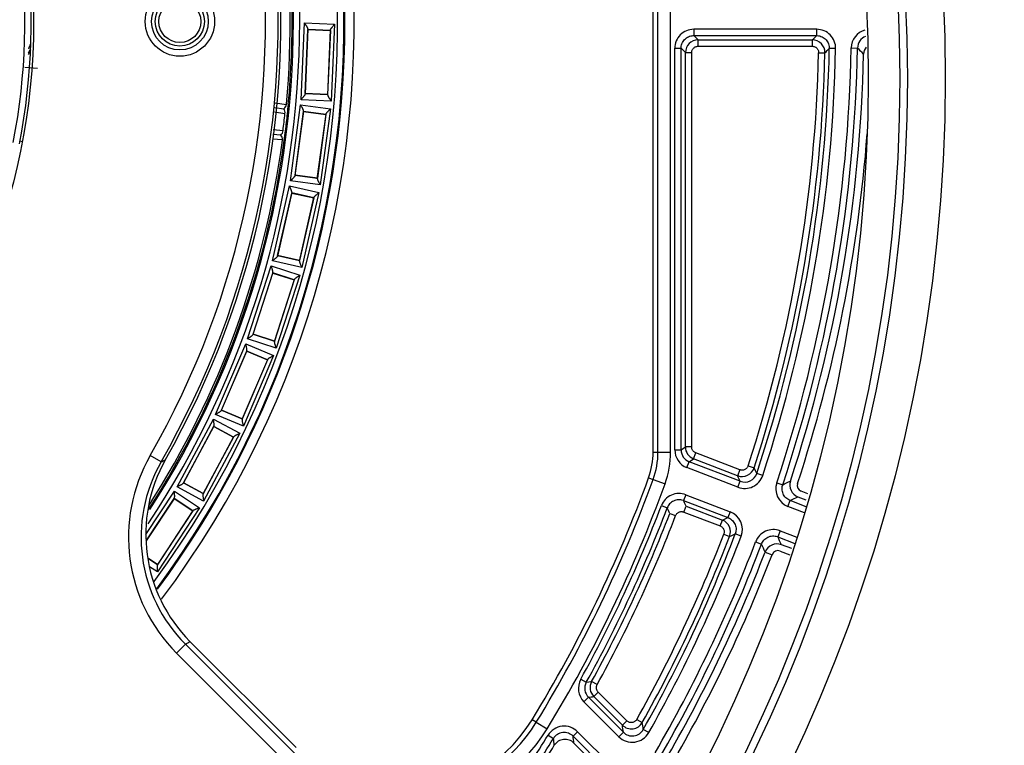
# Model space of a CAD drawing. Units: millimetres. Extents: x -2940 to 3276, y 903 to 5159.
# Drawn here: x 2241 to 2319, y 2835 to 2892 of the extents above; entities that cross this region are included whole.
import ezdxf
from ezdxf.enums import TextEntityAlignment as Align

# ---------------------------------------------------------------- set-up
doc = ezdxf.new("R2010")
doc.units = ezdxf.units.MM
for name, color, linetype in [('0246077_SW0001', 7, 'Continuous'), ('Default', 7, 'Continuous'), ('KOLNIERZ_250', 7, 'Continuous'), ('OBUDOWA_ZEW_CZOŁ', 7, 'Continuous')]:
    doc.layers.add(name, color=color, linetype=linetype)
doc.styles.add('SEACAD_Arial', font='txt')
doc.styles.add('SEACAD_ArialI', font='ariali.ttf')
doc.dimstyles.new('ISO', dxfattribs={"dimtxt": 40, "dimasz": 40, "dimexe": 20, "dimexo": 0, "dimgap": 20, "dimtad": 1, "dimdec": 1, "dimdsep": 46, "dimtxsty": 'SEACAD_Arial', "dimblk1": '_SE_FILLED', "dimblk2": '_SE_FILLED', "dimsah": 1, "dimcen": 20, "dimadec": 1, "dimazin": 0, "dimtfac": 1, "dimtdec": 1, "dimtmove": 0, "dimatfit": 3, "dimfxl": 1, "dimtolj": 1, "dimarcsym": 0})

# ---------------------------------------------------------------- blocks, each defined once
blk = doc.blocks.new('SE3')
at = {"layer": '0246077_SW0001', "color": 7, "linetype": 'Continuous'}
for p, q in [((2291.426, 2857.85), (2291.426, 2926.085)), ((2291.812, 2857.85), (2291.812, 2926.085)), ((2292.811, 2857.85), (2292.811, 2926.085)), ((2263.528, 2885.772), (2263.793, 2891.856)), ((2263.793, 2891.856), (2266.185, 2891.752)), ((2266.185, 2891.752), (2265.92, 2885.667)), ((2264.073, 2891.387), (2263.847, 2886.215)), ((2263.854, 2886.261), (2264.076, 2891.341)), ((2265.862, 2891.266), (2264.073, 2891.344)), ((2264.076, 2891.341), (2265.859, 2891.263)), ((2265.859, 2891.263), (2265.637, 2886.183)), ((2265.64, 2886.137), (2265.866, 2891.309)), ((2304.39, 2891.351), (2294.643, 2891.351)), ((2294.643, 2891.351), (2294.643, 2890.851)), ((2294.984, 2890.509), (2294.643, 2890.851)), ((2294.643, 2890.851), (2304.39, 2890.851)), ((2304.39, 2890.851), (2304.39, 2891.351)), ((2294.984, 2890.509), (2304.042, 2890.509)), ((2294.984, 2890.01), (2294.984, 2890.509)), ((2294.984, 2890.01), (2304.042, 2890.01)), ((2304.042, 2890.509), (2304.042, 2890.01)), ((2293.144, 2858.017), (2293.144, 2889.852)), ((2293.144, 2889.852), (2293.643, 2889.852)), ((2293.985, 2889.51), (2293.643, 2889.852)), ((2293.643, 2858.017), (2293.643, 2889.852)), ((2293.985, 2858.252), (2293.985, 2889.51)), ((2293.985, 2889.51), (2294.485, 2889.51)), ((2294.485, 2858.252), (2294.485, 2889.51)), ((2304.541, 2889.499), (2305.041, 2889.488)), ((2305.889, 2889.824), (2305.39, 2889.833)), ((2307.125, 2889.879), (2307.624, 2889.87)), ((2242.633, 2888.247), (2241.635, 2888.319)), ((2263.851, 2886.258), (2265.64, 2886.18)), ((2265.637, 2886.183), (2263.854, 2886.261)), ((2261.469, 2885.524), (2262.368, 2885.403)), ((2262.682, 2879.334), (2263.492, 2885.37)), ((2263.492, 2885.37), (2265.865, 2885.052)), ((2265.92, 2885.667), (2263.528, 2885.772)), ((2262.253, 2884.662), (2261.417, 2884.774)), ((2261.443, 2885.148), (2262.151, 2885.053)), ((2263.729, 2884.877), (2263.04, 2879.747)), ((2263.051, 2879.792), (2263.727, 2884.831)), ((2265.499, 2884.596), (2263.725, 2884.834)), ((2263.727, 2884.831), (2265.496, 2884.594)), ((2264.818, 2879.508), (2265.507, 2884.639)), ((2265.496, 2884.594), (2264.82, 2879.554)), ((2265.865, 2885.052), (2265.055, 2879.015)), ((2261.916, 2882.972), (2261.297, 2883.028)), ((2261.323, 2883.402), (2262.103, 2883.331)), ((2241.256, 2882.509), (2241.446, 2882.473)), ((2262.05, 2882.582), (2261.271, 2882.653)), ((2263.048, 2879.789), (2264.822, 2879.551)), ((2264.82, 2879.554), (2263.051, 2879.792)), ((2265.055, 2879.015), (2262.682, 2879.334)), ((2261.263, 2872.997), (2262.61, 2878.937)), ((2262.802, 2878.425), (2261.656, 2873.376)), ((2261.671, 2873.42), (2262.797, 2878.379)), ((2262.61, 2878.937), (2264.945, 2878.407)), ((2264.54, 2877.986), (2262.794, 2878.382)), ((2262.797, 2878.379), (2264.537, 2877.984)), ((2264.945, 2878.407), (2263.598, 2872.467)), ((2263.406, 2872.979), (2264.552, 2878.027)), ((2264.537, 2877.984), (2263.412, 2873.025)), ((2263.598, 2872.467), (2261.263, 2872.997)), ((2261.668, 2873.418), (2263.414, 2873.022)), ((2263.412, 2873.025), (2261.671, 2873.42)), ((2259.281, 2866.813), (2261.156, 2872.608)), ((2261.301, 2872.081), (2259.707, 2867.156)), ((2259.726, 2867.198), (2261.291, 2872.036)), ((2261.156, 2872.608), (2263.434, 2871.871)), ((2262.993, 2871.488), (2261.289, 2872.04)), ((2261.291, 2872.036), (2262.989, 2871.486)), ((2261.414, 2866.604), (2263.008, 2871.529)), ((2262.989, 2871.486), (2261.424, 2866.649)), ((2263.434, 2871.871), (2261.559, 2866.076)), ((2261.559, 2866.076), (2259.281, 2866.813)), ((2259.722, 2867.196), (2261.426, 2866.645)), ((2261.424, 2866.649), (2259.726, 2867.198)), ((2256.753, 2860.832), (2259.14, 2866.436)), ((2259.237, 2865.898), (2257.208, 2861.135)), ((2257.231, 2861.176), (2259.223, 2865.853)), ((2259.14, 2866.436), (2261.343, 2865.497)), ((2260.869, 2865.156), (2259.221, 2865.857)), ((2259.223, 2865.853), (2260.865, 2865.154)), ((2258.859, 2860.432), (2260.887, 2865.195)), ((2260.865, 2865.154), (2258.872, 2860.476)), ((2261.343, 2865.497), (2258.956, 2859.894)), ((2257.227, 2861.174), (2258.874, 2860.472)), ((2258.872, 2860.476), (2257.231, 2861.176)), ((2253.699, 2855.102), (2256.578, 2860.469)), ((2256.578, 2860.469), (2258.688, 2859.337)), ((2258.956, 2859.894), (2256.753, 2860.832)), ((2256.627, 2859.924), (2254.179, 2855.363)), ((2254.206, 2855.401), (2256.609, 2859.881)), ((2258.186, 2859.039), (2256.608, 2859.885)), ((2256.609, 2859.881), (2258.182, 2859.038)), ((2255.761, 2854.514), (2258.208, 2859.076)), ((2258.182, 2859.038), (2255.778, 2854.557)), ((2258.688, 2859.337), (2255.809, 2853.97)), ((2293.144, 2858.017), (2293.643, 2858.017)), ((2293.643, 2858.017), (2293.985, 2858.252)), ((2294.485, 2858.252), (2293.985, 2858.252)), ((2252.437, 2857.069), (2251.569, 2857.566)), ((2291.426, 2857.85), (2291.812, 2857.85)), ((2291.812, 2857.85), (2292.811, 2857.85)), ((2294.285, 2857.084), (2294.626, 2857.319)), ((2294.626, 2857.319), (2294.805, 2857.785)), ((2298.116, 2855.979), (2294.626, 2857.319)), ((2298.296, 2856.445), (2294.805, 2857.785)), ((2294.105, 2856.617), (2294.285, 2857.084)), ((2298.15, 2855.065), (2294.105, 2856.617)), ((2298.329, 2855.531), (2294.285, 2857.084)), ((2298.296, 2856.445), (2298.116, 2855.979)), ((2298.949, 2856.756), (2299.424, 2856.601)), ((2291.066, 2855.803), (2291.429, 2855.672)), ((2291.429, 2855.672), (2292.368, 2855.331)), ((2300.11, 2855.993), (2299.636, 2856.15)), ((2255.809, 2853.97), (2253.699, 2855.102)), ((2254.201, 2855.4), (2255.779, 2854.553)), ((2255.778, 2854.557), (2254.206, 2855.401)), ((2298.15, 2855.065), (2298.329, 2855.531)), ((2301.22, 2855.419), (2301.694, 2855.262)), ((2251.227, 2851.313), (2253.493, 2854.755)), ((2253.492, 2854.209), (2251.256, 2850.813)), ((2251.257, 2850.805), (2253.471, 2854.168)), ((2254.965, 2853.187), (2253.47, 2854.172)), ((2253.471, 2854.168), (2254.961, 2853.186)), ((2253.493, 2854.755), (2255.492, 2853.439)), ((2294.019, 2854.471), (2293.84, 2854.005)), ((2294.019, 2854.471), (2297.536, 2853.121)), ((2302.898, 2854.304), (2303.533, 2854.055)), ((2303.675, 2854.541), (2303.164, 2854.741)), ((2255.492, 2853.439), (2252.144, 2848.352)), ((2292.081, 2853.606), (2292.548, 2853.428)), ((2293.84, 2854.005), (2297.357, 2852.655)), ((2293.858, 2853.097), (2294.037, 2853.563)), ((2294.037, 2853.563), (2296.916, 2852.458)), ((2302.105, 2853.546), (2302.284, 2854.013)), ((2303.422, 2853.041), (2302.105, 2853.546)), ((2303.565, 2853.521), (2302.284, 2854.013)), ((2252.144, 2848.898), (2254.991, 2853.222)), ((2254.961, 2853.186), (2252.165, 2848.939)), ((2292.746, 2852.989), (2293.212, 2852.81)), ((2293.858, 2853.097), (2296.737, 2851.992)), ((2297.536, 2853.121), (2297.357, 2852.655)), ((2296.737, 2851.992), (2296.916, 2852.458)), ((2297.024, 2851.346), (2297.491, 2851.166)), ((2298.4, 2851.188), (2297.933, 2851.366)), ((2301.488, 2851.604), (2301.309, 2851.138)), ((2301.309, 2851.138), (2302.668, 2850.616)), ((2301.488, 2851.604), (2302.82, 2851.093)), ((2299.55, 2850.739), (2300.017, 2850.561)), ((2302.411, 2850.194), (2301.591, 2850.503)), ((2252.165, 2848.939), (2251.395, 2849.447)), ((2251.396, 2849.443), (2252.166, 2848.935)), ((2300.303, 2849.926), (2300.854, 2849.713)), ((2301.497, 2850.004), (2302.271, 2849.713)), ((2252.144, 2848.352), (2251.522, 2848.761)), ((2254.364, 2842.627), (2253.657, 2841.921)), ((2254.364, 2842.627), (2262.847, 2834.145)), ((2263.128, 2834.425), (2254.728, 2842.849)), ((2253.657, 2841.921), (2262.14, 2833.438)), ((2285.694, 2839.846), (2286.131, 2839.604)), ((2286.131, 2839.604), (2286.553, 2839.662)), ((2286.991, 2839.422), (2286.553, 2839.662)), ((2286.722, 2838.474), (2287.076, 2838.828)), ((2288.991, 2836.206), (2286.722, 2838.474)), ((2289.344, 2836.559), (2287.076, 2838.828)), ((2285.946, 2838.061), (2286.299, 2838.414)), ((2288.714, 2835.292), (2285.946, 2838.061)), ((2289.067, 2835.646), (2286.299, 2838.414)), ((2282.169, 2836.437), (2281.84, 2836.639)), ((2282.169, 2836.437), (2283.021, 2835.916)), ((2289.344, 2836.559), (2288.991, 2836.206)), ((2290.133, 2836.668), (2290.569, 2836.424)), ((2283.105, 2835.416), (2283.53, 2835.154)), ((2285.441, 2835.689), (2285.087, 2835.336)), ((2285.087, 2835.336), (2287.822, 2832.6)), ((2285.441, 2835.689), (2288.176, 2832.954)), ((2288.714, 2835.292), (2289.067, 2835.646)), ((2291.079, 2835.615), (2290.644, 2835.861)), ((2287.388, 2832.552), (2285.151, 2834.789))]:
    blk.add_line(p, q, dxfattribs=at)
for centre, radius in [((2191.426, 2891.968), 50.913), ((2253.926, 2891.968), 2.75), ((2253.926, 2891.968), 2.25), ((2253.926, 2891.968), 1.95), ((2253.926, 2891.968), 1.667)]:
    blk.add_circle(centre, radius, dxfattribs=at)
for centre, radius, start, end in [((2191.426, 2891.968), 76.308, 323.12685, 48.46988), ((2191.426, 2891.968), 75.578, 0, 48.19012), ((2191.426, 2891.968), 75.504, 323.46847, 48.11354), ((2191.426, 2891.968), 75.004, 323.73211, 47.85334), ((2191.426, 2891.968), 71.996, 0, 45.28346), ((2191.426, 2891.968), 50.72, 348.97209, 206.02791), ((2191.426, 2891.968), 50.22, 349.00917, 205.99083), ((2191.426, 2891.968), 71.496, 0, 44.62092), ((2191.426, 2891.968), 71.396, 354.72983, 43.84154), ((2191.426, 2891.968), 71.247, 354.72962, 43.84155), ((2191.426, 2891.968), 70.5, 330.4973, 41.18846), ((2191.426, 2891.968), 70.286, 330.22977, 41.02927), ((2191.426, 2891.968), 69.286, 330.22972, 41.02937), ((2191.426, 2891.968), 71.996, 326.44674, 0), ((2191.426, 2891.968), 71.496, 327.24732, 0), ((2191.426, 2891.968), 75.578, 323.46124, 0), ((2264.495, 2891.365), 0.422, 177.09198, 182.93515), ((2265.444, 2891.324), 0.422, 352.06485, 357.90802), ((2294.642, 2889.852), 1.499, 89.98617, 180.01383), ((2036.782, 3163.626), 382.126, 314.37895, 314.45215), ((2304.391, 2889.852), 1.499, 358.91219, 90.01457), ((2308.623, 2889.852), 1.499, 105.835, 178.97839), ((2308.623, 2889.853), 0.998, 111.00054, 179.02745), ((2294.985, 2889.509), 1, 90.03486, 179.96372), ((2304.041, 2889.509), 1, 358.78696, 89.96437), ((2309.112, 2889.357), 1.003, 144.48482, 178.73436), ((2244.628, 2888.102), 3, 148.09807, 155.22781), ((2244.567, 2888.152), 2.967, 146.78749, 153.66527), ((2191.426, 2891.968), 113.142, 341.86742, 358.74966), ((2191.426, 2891.968), 113.641, 341.8674, 358.74968), ((2191.426, 2891.968), 113.983, 341.68525, 358.92676), ((2191.426, 2891.968), 114.483, 341.68526, 358.92676), ((2191.426, 2891.968), 115.717, 341.58823, 358.96552), ((2191.426, 2891.968), 116.217, 341.58823, 358.96551), ((2191.426, 2891.968), 116.711, 341.8183, 358.72912), ((2103.108, 3094.115), 287.487, 314.62028, 314.71801), ((2076.454, 2660.872), 325.391, 44.60807, 44.72949), ((2264.269, 2886.2), 0.422, 172.06485, 177.90802), ((2265.218, 2886.158), 0.422, 357.09198, 2.93515), ((2261.896, 2885.454), 0.475, 302.44042, 353.89329), ((2262.27, 2885.433), 0.102, 343.21347, 354.78156), ((2237.24, 2887.308), 25.352, 353.96116, 355.70566), ((2191.426, 2891.968), 71.202, 353.03243, 354.11042), ((2261.736, 2884.736), 0.522, 351.87667, 37.38805), ((2191.426, 2891.968), 71.402, 353.03243, 354.11043), ((2264.146, 2884.818), 0.422, 171.94912, 177.79229), ((2265.088, 2884.692), 0.422, 346.92199, 352.76516), ((2261.582, 2883.374), 0.523, 309.77362, 355.2501), ((2261.579, 2882.638), 0.475, 353.2482, 44.69854), ((2237.114, 2886.318), 25.366, 351.43759, 353.18131), ((2191.426, 2891.968), 117.302, 341.81831, 355.64931), ((2191.426, 2891.968), 71.396, 327.2007, 352.41297), ((2191.426, 2891.968), 71.247, 327.4591, 352.41298), ((2261.947, 2882.575), 0.104, 352.31371, 3.89693), ((2263.459, 2879.693), 0.422, 166.92199, 172.76516), ((2264.401, 2879.567), 0.422, 351.94912, 357.79229), ((2263.213, 2878.328), 0.422, 166.80626, 172.64943), ((2264.14, 2878.118), 0.422, 341.77914, 347.62231), ((2262.068, 2873.286), 0.422, 161.77914, 167.62231), ((2262.995, 2873.076), 0.422, 346.80626, 352.64943), ((2261.701, 2871.948), 0.422, 161.66341, 167.50658), ((2262.605, 2871.656), 0.422, 336.63628, 342.47945), ((2260.109, 2867.029), 0.422, 156.63628, 162.47945), ((2261.014, 2866.736), 0.422, 341.66341, 347.50658), ((2259.624, 2865.73), 0.422, 156.52055, 162.36372), ((2260.498, 2865.357), 0.422, 331.49342, 337.33659), ((2257.597, 2860.973), 0.422, 151.49342, 157.33659), ((2258.472, 2860.6), 0.422, 336.52055, 342.36372), ((2256.997, 2859.722), 0.422, 151.37769, 157.22086), ((2257.835, 2859.273), 0.422, 326.35057, 332.19374), ((2294.643, 2858.017), 1.499, 179.99576, 249.00424), ((2294.642, 2858.016), 0.999, 179.96625, 249.03212), ((2294.985, 2858.252), 1, 180.0264, 248.97603), ((2262.849, 2851.11), 12.997, 150.21655, 224.99316), ((2263.242, 2851.329), 12.017, 150.48541, 224.88793), ((2214.357, 2931.196), 83.336, 297.18972, 297.45929), ((2285.426, 2857.85), 6, 340.05156, 0), ((2285.426, 2857.85), 6.385, 340.05156, 0), ((2285.426, 2857.85), 7.385, 340.05156, 0), ((2262.848, 2851.109), 11.997, 150.21156, 224.99369), ((2298.474, 2856.913), 1, 249.03641, 341.82936), ((2042.192, 2735.622), 284.261, 25.08766, 25.18797), ((2191.426, 2891.968), 106, 328.53519, 340.05156), ((2191.426, 2891.968), 106.385, 328.53519, 340.05156), ((1970.327, 2700.124), 362.956, 25.35154, 25.42975), ((2298.687, 2856.464), 1.499, 248.98418, 341.70125), ((2298.688, 2856.463), 0.998, 248.93287, 341.75413), ((2254.553, 2855.166), 0.422, 146.35057, 152.19374), ((2191.426, 2891.968), 107.385, 328.53519, 340.05156), ((2302.642, 2854.946), 1.499, 161.57625, 249.01216), ((2154.825, 3169.521), 346.885, 295.04902, 295.16144), ((2303.263, 2855.237), 1.002, 161.80368, 248.66472), ((2303.349, 2855.208), 0.502, 161.68857, 248.38291), ((2253.843, 2853.974), 0.422, 146.23484, 152.07801), ((2255.39, 2854.717), 0.422, 331.37769, 337.22086), ((2293.482, 2853.072), 1.499, 68.98608, 159.15071), ((2165.857, 3142.774), 319.367, 295.28877, 295.41062), ((2191.426, 2891.968), 107.717, 331.06122, 339.13678), ((2191.426, 2891.968), 108.217, 331.06122, 339.13678), ((1969.299, 2707.28), 354.752, 24.25103, 24.32875), ((2034.059, 2737.941), 284.529, 23.9766, 24.07395), ((2254.636, 2853.452), 0.422, 321.20771, 327.05088), ((2191.426, 2891.968), 108.559, 331.19577, 338.95768), ((2191.426, 2891.968), 109.058, 331.19578, 338.95766), ((2147.434, 3188.469), 367.761, 293.98293, 294.05818), ((2297, 2851.722), 1.499, 339.11847, 69.01376), ((2296.557, 2851.525), 1, 338.9947, 68.96532), ((2300.95, 2850.205), 1.499, 68.98621, 159.14102), ((2191.426, 2891.968), 113.142, 330.74066, 338.95882), ((2191.426, 2891.968), 113.641, 330.74065, 338.95883), ((2191.426, 2891.968), 113.983, 330.51192, 339.13222), ((2191.426, 2891.968), 114.483, 330.51192, 339.13222), ((2172.538, 3128.838), 304.491, 294.22788, 294.31917), ((2050.24, 2738.966), 274.988, 23.92931, 24.07407), ((2191.426, 2891.968), 115.717, 329.9385, 339.12745), ((2191.426, 2891.968), 116.217, 329.93849, 339.12745), ((1980.758, 2706.359), 350.315, 24.19376, 24.30766), ((2301.238, 2849.565), 1.002, 69.3521, 158.90388), ((2191.426, 2891.968), 116.711, 330.12347, 338.88624), ((2191.426, 2891.968), 117.302, 330.12347, 338.88622), ((2301.323, 2849.534), 0.502, 69.63758, 159.02882), ((2251.793, 2849.133), 0.422, 326.23484, 332.07801), ((2186.801, 2954.11), 130.358, 301.21747, 301.40487), ((2287.005, 2839.121), 1.499, 151.05569, 225.00553), ((2287.005, 2839.121), 0.998, 151.02278, 225.03702), ((2287.43, 2839.181), 1, 151.22265, 224.97381), ((2246.693, 3119.614), 283.976, 278.01712, 278.10338), ((2271.605, 2842.902), 12.385, 225, 328.53519), ((2271.605, 2842.902), 12, 265.65294, 328.53519), ((2284.38, 2834.63), 1.499, 44.97343, 148.35815), ((2289.697, 2836.914), 1, 225.04582, 330.6932), ((1978.93, 2793.364), 313.007, 7.7634, 7.86689), ((2027.516, 2801.172), 265.405, 7.50999, 7.63271), ((2271.605, 2842.902), 13.385, 225, 328.53519), ((2191.426, 2891.968), 107.717, 325.56038, 328.33159), ((2284.38, 2834.631), 0.998, 44.90383, 148.42935), ((2031.253, 2805.637), 255.566, 6.54987, 6.67323), ((2289.774, 2836.352), 1.498, 224.97042, 330.54167), ((2289.774, 2836.35), 0.998, 224.89631, 330.61723), ((2191.426, 2891.968), 108.217, 325.56038, 328.33159), ((2191.426, 2891.968), 108.559, 325.70886, 328.10572), ((1973.22, 2797.503), 312.585, 6.81775, 6.91803), ((2284.444, 2834.082), 1, 45.04389, 148.05946)]:
    blk.add_arc(centre, radius, start, end, dxfattribs=at)
for points in [[(2264.073, 2891.387), (2264.073, 2891.397), (2264.069, 2891.421), (2264.05, 2891.465), (2264.024, 2891.514), (2263.992, 2891.566), (2263.956, 2891.622), (2263.917, 2891.68), (2263.876, 2891.738), (2263.835, 2891.798), (2263.807, 2891.837), (2263.793, 2891.856)], [(2265.866, 2891.309), (2265.866, 2891.319), (2265.873, 2891.343), (2265.895, 2891.384), (2265.926, 2891.431), (2265.962, 2891.48), (2266.003, 2891.533), (2266.047, 2891.587), (2266.092, 2891.642), (2266.139, 2891.697), (2266.17, 2891.734), (2266.185, 2891.752)], [(2242.094, 2890.19), (2242.028, 2890.062), (2241.97, 2889.931), (2241.919, 2889.799)], [(2294.485, 2889.51), (2294.485, 2889.543), (2294.491, 2889.608), (2294.52, 2889.703), (2294.566, 2889.79), (2294.629, 2889.866), (2294.705, 2889.928), (2294.792, 2889.975), (2294.887, 2890.003), (2294.951, 2890.01), (2294.984, 2890.01)], [(2304.042, 2890.01), (2304.075, 2890.01), (2304.141, 2890.003), (2304.237, 2889.974), (2304.324, 2889.926), (2304.401, 2889.862), (2304.464, 2889.784), (2304.509, 2889.695), (2304.537, 2889.599), (2304.542, 2889.533), (2304.541, 2889.499)], [(2263.847, 2886.215), (2263.847, 2886.205), (2263.84, 2886.181), (2263.818, 2886.139), (2263.787, 2886.093), (2263.751, 2886.043), (2263.71, 2885.991), (2263.666, 2885.937), (2263.621, 2885.882), (2263.574, 2885.827), (2263.543, 2885.79), (2263.528, 2885.772)], [(2265.64, 2886.137), (2265.64, 2886.127), (2265.645, 2886.102), (2265.663, 2886.059), (2265.689, 2886.01), (2265.721, 2885.957), (2265.757, 2885.902), (2265.796, 2885.844), (2265.837, 2885.785), (2265.878, 2885.726), (2265.906, 2885.687), (2265.92, 2885.667)], [(2263.729, 2884.877), (2263.73, 2884.888), (2263.727, 2884.912), (2263.713, 2884.957), (2263.691, 2885.008), (2263.664, 2885.063), (2263.633, 2885.122), (2263.6, 2885.183), (2263.564, 2885.245), (2263.528, 2885.308), (2263.504, 2885.349), (2263.492, 2885.37)], [(2265.507, 2884.639), (2265.509, 2884.649), (2265.518, 2884.672), (2265.543, 2884.711), (2265.578, 2884.755), (2265.618, 2884.801), (2265.664, 2884.849), (2265.712, 2884.899), (2265.762, 2884.95), (2265.814, 2885.001), (2265.848, 2885.035), (2265.865, 2885.052)], [(2263.04, 2879.747), (2263.038, 2879.736), (2263.03, 2879.713), (2263.004, 2879.674), (2262.969, 2879.63), (2262.929, 2879.584), (2262.883, 2879.536), (2262.835, 2879.486), (2262.785, 2879.435), (2262.733, 2879.384), (2262.699, 2879.35), (2262.682, 2879.334)], [(2264.818, 2879.508), (2264.817, 2879.498), (2264.82, 2879.473), (2264.834, 2879.428), (2264.856, 2879.377), (2264.883, 2879.322), (2264.914, 2879.263), (2264.948, 2879.202), (2264.983, 2879.14), (2265.019, 2879.077), (2265.043, 2879.036), (2265.055, 2879.015)], [(2262.802, 2878.425), (2262.804, 2878.435), (2262.804, 2878.459), (2262.793, 2878.506), (2262.776, 2878.558), (2262.754, 2878.616), (2262.729, 2878.677), (2262.701, 2878.741), (2262.671, 2878.806), (2262.641, 2878.871), (2262.621, 2878.915), (2262.61, 2878.937)], [(2264.552, 2878.027), (2264.554, 2878.038), (2264.565, 2878.06), (2264.595, 2878.097), (2264.633, 2878.137), (2264.677, 2878.179), (2264.727, 2878.224), (2264.779, 2878.269), (2264.834, 2878.315), (2264.89, 2878.361), (2264.927, 2878.392), (2264.945, 2878.407)], [(2261.656, 2873.376), (2261.654, 2873.366), (2261.643, 2873.344), (2261.614, 2873.307), (2261.575, 2873.267), (2261.531, 2873.224), (2261.481, 2873.18), (2261.429, 2873.135), (2261.374, 2873.089), (2261.318, 2873.043), (2261.281, 2873.012), (2261.263, 2872.997)], [(2263.406, 2872.979), (2263.404, 2872.969), (2263.404, 2872.945), (2263.415, 2872.898), (2263.432, 2872.846), (2263.454, 2872.788), (2263.479, 2872.727), (2263.507, 2872.663), (2263.537, 2872.598), (2263.567, 2872.532), (2263.587, 2872.489), (2263.598, 2872.467)], [(2261.301, 2872.081), (2261.304, 2872.091), (2261.305, 2872.116), (2261.299, 2872.162), (2261.287, 2872.217), (2261.27, 2872.276), (2261.25, 2872.339), (2261.228, 2872.405), (2261.205, 2872.472), (2261.18, 2872.541), (2261.164, 2872.586), (2261.156, 2872.608)], [(2263.008, 2871.529), (2263.011, 2871.539), (2263.024, 2871.559), (2263.057, 2871.594), (2263.098, 2871.631), (2263.146, 2871.669), (2263.2, 2871.708), (2263.256, 2871.749), (2263.315, 2871.79), (2263.374, 2871.831), (2263.414, 2871.858), (2263.434, 2871.871)], [(2259.707, 2867.156), (2259.704, 2867.146), (2259.691, 2867.125), (2259.658, 2867.091), (2259.617, 2867.054), (2259.568, 2867.016), (2259.515, 2866.976), (2259.459, 2866.936), (2259.4, 2866.895), (2259.34, 2866.854), (2259.301, 2866.827), (2259.281, 2866.813)], [(2261.414, 2866.604), (2261.411, 2866.594), (2261.409, 2866.569), (2261.416, 2866.522), (2261.428, 2866.468), (2261.445, 2866.409), (2261.465, 2866.346), (2261.487, 2866.28), (2261.51, 2866.212), (2261.535, 2866.144), (2261.551, 2866.099), (2261.559, 2866.076)], [(2259.237, 2865.898), (2259.24, 2865.907), (2259.244, 2865.932), (2259.243, 2865.979), (2259.235, 2866.034), (2259.224, 2866.094), (2259.21, 2866.159), (2259.194, 2866.227), (2259.176, 2866.296), (2259.158, 2866.366), (2259.146, 2866.413), (2259.14, 2866.436)], [(2260.887, 2865.195), (2260.892, 2865.204), (2260.906, 2865.224), (2260.942, 2865.255), (2260.987, 2865.288), (2261.038, 2865.322), (2261.095, 2865.356), (2261.154, 2865.391), (2261.217, 2865.427), (2261.28, 2865.462), (2261.322, 2865.486), (2261.343, 2865.497)], [(2257.208, 2861.135), (2257.204, 2861.126), (2257.189, 2861.106), (2257.154, 2861.075), (2257.109, 2861.042), (2257.057, 2861.008), (2257.001, 2860.974), (2256.941, 2860.938), (2256.879, 2860.903), (2256.816, 2860.867), (2256.774, 2860.844), (2256.753, 2860.832)], [(2256.627, 2859.924), (2256.631, 2859.933), (2256.638, 2859.957), (2256.64, 2860.005), (2256.637, 2860.06), (2256.632, 2860.121), (2256.623, 2860.187), (2256.613, 2860.256), (2256.602, 2860.326), (2256.59, 2860.398), (2256.582, 2860.445), (2256.578, 2860.469)], [(2258.859, 2860.432), (2258.855, 2860.422), (2258.851, 2860.398), (2258.853, 2860.351), (2258.86, 2860.296), (2258.872, 2860.235), (2258.886, 2860.171), (2258.902, 2860.103), (2258.919, 2860.034), (2258.938, 2859.964), (2258.95, 2859.917), (2258.956, 2859.894)], [(2258.208, 2859.076), (2258.213, 2859.085), (2258.229, 2859.103), (2258.268, 2859.131), (2258.315, 2859.16), (2258.369, 2859.189), (2258.429, 2859.218), (2258.491, 2859.248), (2258.556, 2859.278), (2258.623, 2859.307), (2258.666, 2859.327), (2258.688, 2859.337)], [(2294.805, 2857.785), (2294.774, 2857.797), (2294.714, 2857.827), (2294.635, 2857.89), (2294.57, 2857.966), (2294.521, 2858.055), (2294.491, 2858.151), (2294.485, 2858.218), (2294.485, 2858.252)], [(2298.949, 2856.756), (2298.939, 2856.724), (2298.911, 2856.662), (2298.852, 2856.579), (2298.778, 2856.51), (2298.691, 2856.457), (2298.595, 2856.423), (2298.494, 2856.409), (2298.392, 2856.416), (2298.327, 2856.433), (2298.296, 2856.445)], [(2254.179, 2855.363), (2254.174, 2855.354), (2254.158, 2855.335), (2254.12, 2855.307), (2254.072, 2855.279), (2254.018, 2855.25), (2253.959, 2855.22), (2253.896, 2855.191), (2253.831, 2855.161), (2253.765, 2855.131), (2253.721, 2855.112), (2253.699, 2855.102)], [(2253.492, 2854.209), (2253.497, 2854.217), (2253.506, 2854.241), (2253.512, 2854.288), (2253.515, 2854.343), (2253.514, 2854.405), (2253.512, 2854.471), (2253.508, 2854.54), (2253.503, 2854.611), (2253.498, 2854.684), (2253.494, 2854.732), (2253.493, 2854.755)], [(2255.761, 2854.514), (2255.756, 2854.505), (2255.75, 2854.481), (2255.747, 2854.434), (2255.75, 2854.379), (2255.756, 2854.317), (2255.764, 2854.252), (2255.774, 2854.183), (2255.785, 2854.112), (2255.797, 2854.041), (2255.805, 2853.993), (2255.809, 2853.97)], [(2254.991, 2853.222), (2254.996, 2853.231), (2255.015, 2853.247), (2255.055, 2853.272), (2255.105, 2853.296), (2255.162, 2853.32), (2255.223, 2853.344), (2255.288, 2853.368), (2255.356, 2853.392), (2255.424, 2853.416), (2255.47, 2853.431), (2255.492, 2853.439)], [(2293.212, 2852.81), (2293.224, 2852.841), (2293.253, 2852.899), (2293.314, 2852.977), (2293.389, 2853.041), (2293.474, 2853.09), (2293.568, 2853.121), (2293.666, 2853.133), (2293.764, 2853.126), (2293.827, 2853.109), (2293.858, 2853.097)], [(2296.737, 2851.992), (2296.768, 2851.98), (2296.826, 2851.95), (2296.904, 2851.89), (2296.969, 2851.815), (2297.017, 2851.73), (2297.048, 2851.636), (2297.061, 2851.538), (2297.053, 2851.439), (2297.036, 2851.377), (2297.024, 2851.346)], [(2252.144, 2848.898), (2252.139, 2848.889), (2252.13, 2848.866), (2252.124, 2848.819), (2252.121, 2848.764), (2252.122, 2848.702), (2252.124, 2848.636), (2252.128, 2848.567), (2252.133, 2848.496), (2252.138, 2848.423), (2252.142, 2848.375), (2252.144, 2848.352)], [(2287.076, 2838.828), (2287.054, 2838.849), (2287.015, 2838.896), (2286.97, 2838.977), (2286.94, 2839.065), (2286.927, 2839.156), (2286.931, 2839.248), (2286.952, 2839.338), (2286.976, 2839.394), (2286.991, 2839.422)], [(2290.133, 2836.668), (2290.116, 2836.638), (2290.077, 2836.582), (2290.002, 2836.512), (2289.914, 2836.458), (2289.817, 2836.424), (2289.715, 2836.41), (2289.612, 2836.417), (2289.513, 2836.444), (2289.421, 2836.492), (2289.368, 2836.535), (2289.344, 2836.559)]]:
    blk.add_open_spline(points, degree=3, dxfattribs=at)
for points, knots in [([(2293.643, 2889.852), (2293.643, 2889.906), (2293.653, 2890.027), (2293.702, 2890.208), (2293.789, 2890.384), (2293.909, 2890.54), (2294.056, 2890.669), (2294.227, 2890.768), (2294.413, 2890.831), (2294.555, 2890.85), (2294.631, 2890.851), (2294.643, 2890.851)], [0, 0, 0, 0, 0.104644, 0.230148, 0.355481, 0.479444, 0.603404, 0.728724, 0.854208, 0.977525, 1, 1, 1, 1]), ([(2304.39, 2890.851), (2304.404, 2890.851), (2304.484, 2890.849), (2304.629, 2890.829), (2304.816, 2890.764), (2304.986, 2890.663), (2305.133, 2890.531), (2305.252, 2890.372), (2305.337, 2890.193), (2305.383, 2890.011), (2305.391, 2889.889), (2305.39, 2889.833)], [0, 0, 0, 0, 0.026397, 0.150631, 0.274522, 0.398436, 0.522306, 0.6462, 0.770044, 0.894366, 1, 1, 1, 1]), ([(2302.284, 2854.013), (2302.275, 2854.016), (2302.207, 2854.044), (2302.085, 2854.109), (2301.936, 2854.23), (2301.812, 2854.378), (2301.72, 2854.546), (2301.661, 2854.728), (2301.637, 2854.919), (2301.65, 2855.099), (2301.678, 2855.212), (2301.694, 2855.262)], [0, 0, 0, 0, 0.019964, 0.144339, 0.270471, 0.396451, 0.521124, 0.645801, 0.771793, 0.897943, 1, 1, 1, 1]), ([(2293.84, 2854.005), (2293.829, 2854.009), (2293.757, 2854.035), (2293.618, 2854.069), (2293.421, 2854.076), (2293.226, 2854.045), (2293.042, 2853.977), (2292.874, 2853.874), (2292.73, 2853.74), (2292.62, 2853.588), (2292.567, 2853.479), (2292.548, 2853.428)], [0, 0, 0, 0, 0.022152, 0.145791, 0.271252, 0.396548, 0.52048, 0.644416, 0.769723, 0.895205, 1, 1, 1, 1]), ([(2297.357, 2852.655), (2297.368, 2852.651), (2297.439, 2852.622), (2297.564, 2852.554), (2297.716, 2852.428), (2297.84, 2852.275), (2297.931, 2852.101), (2297.987, 2851.913), (2298.005, 2851.716), (2297.986, 2851.531), (2297.952, 2851.416), (2297.933, 2851.366)], [0, 0, 0, 0, 0.022203, 0.146093, 0.271807, 0.397355, 0.52154, 0.645729, 0.77129, 0.897025, 1, 1, 1, 1]), ([(2300.017, 2850.561), (2300.036, 2850.612), (2300.088, 2850.722), (2300.198, 2850.873), (2300.343, 2851.007), (2300.511, 2851.11), (2300.695, 2851.178), (2300.89, 2851.209), (2301.087, 2851.202), (2301.226, 2851.168), (2301.298, 2851.142), (2301.309, 2851.138)], [0, 0, 0, 0, 0.104786, 0.230269, 0.355579, 0.479518, 0.603452, 0.72875, 0.854214, 0.977855, 1, 1, 1, 1])]:
    blk.add_open_spline(points, degree=3, knots=knots, dxfattribs=at)
at = {"layer": 'KOLNIERZ_250', "color": 7, "linetype": 'Continuous'}
for radius in [123, 122.4, 119.9]:
    blk.add_circle((2188.571, 2887.468), radius, dxfattribs=at)
at = {"layer": 'OBUDOWA_ZEW_CZOŁ', "color": 7, "linetype": 'Continuous'}
blk.add_circle((2188.571, 2887.468), 126, dxfattribs=at)
blk = doc.blocks.new('DMBLK4')
at = {"layer": 'Default', "linetype": 'Continuous'}
for points in [[(1545.646, 2516.431), (1545.646, 2529.764), (1505.646, 2523.098)], [(2447.371, 2516.431), (2487.371, 2523.098), (2447.371, 2529.764)]]:
    blk.add_hatch(color=7, dxfattribs=at).paths.add_polyline_path(points)
at = {"layer": 'Default', "color": 7, "linetype": 'Continuous'}
for p, q in [((2487.371, 3041.968), (2487.371, 2503.098)), ((1505.646, 2972.968), (1505.646, 2503.098)), ((1505.646, 2523.098), (2487.371, 2523.098))]:
    blk.add_line(p, q, dxfattribs=at)
at = {"layer": 'Default', "color": 7, "linetype": 'Continuous', "style": 'SEACAD_ArialI'}
blk.add_text('980', height=40, dxfattribs=at).set_placement((1949.842, 2573.098), align=Align.TOP_LEFT)
blk = doc.blocks.new('_SE_FILLED')
at = {"color": 0}
blk.add_line((0, 0), (-1, 0), dxfattribs=at)
blk.add_solid([(0, 0), (-1, -0.1665), (-1, 0.1665), (0, 0)], dxfattribs=at)

msp = doc.modelspace()

# ---------------------------------------------------------------- block references
at = {"layer": 'Default'}
msp.add_blockref('SE3', (0, 0), dxfattribs=at)

# ---------------------------------------------------------------- dimensions: what is measured, and where the dimension line sits
at = {"layer": 'Default', "color": 7, "linetype": 'Continuous'}
dim = msp.add_linear_dim(base=(2487.371, 2523.098), p1=(1505.646, 2972.968), p2=(2487.371, 3041.968), text='\\A1;<>', dimstyle='ISO', override={"dimdec": 0, "dimrnd": 10, "dimtdec": 0}, dxfattribs=at)
dim.commit()
dim.dimension.update_dxf_attribs({"geometry": 'DMBLK4', "text_midpoint": (1996.509, 2523.098), "dimtype": 160})

doc.saveas('drawing.dxf')
